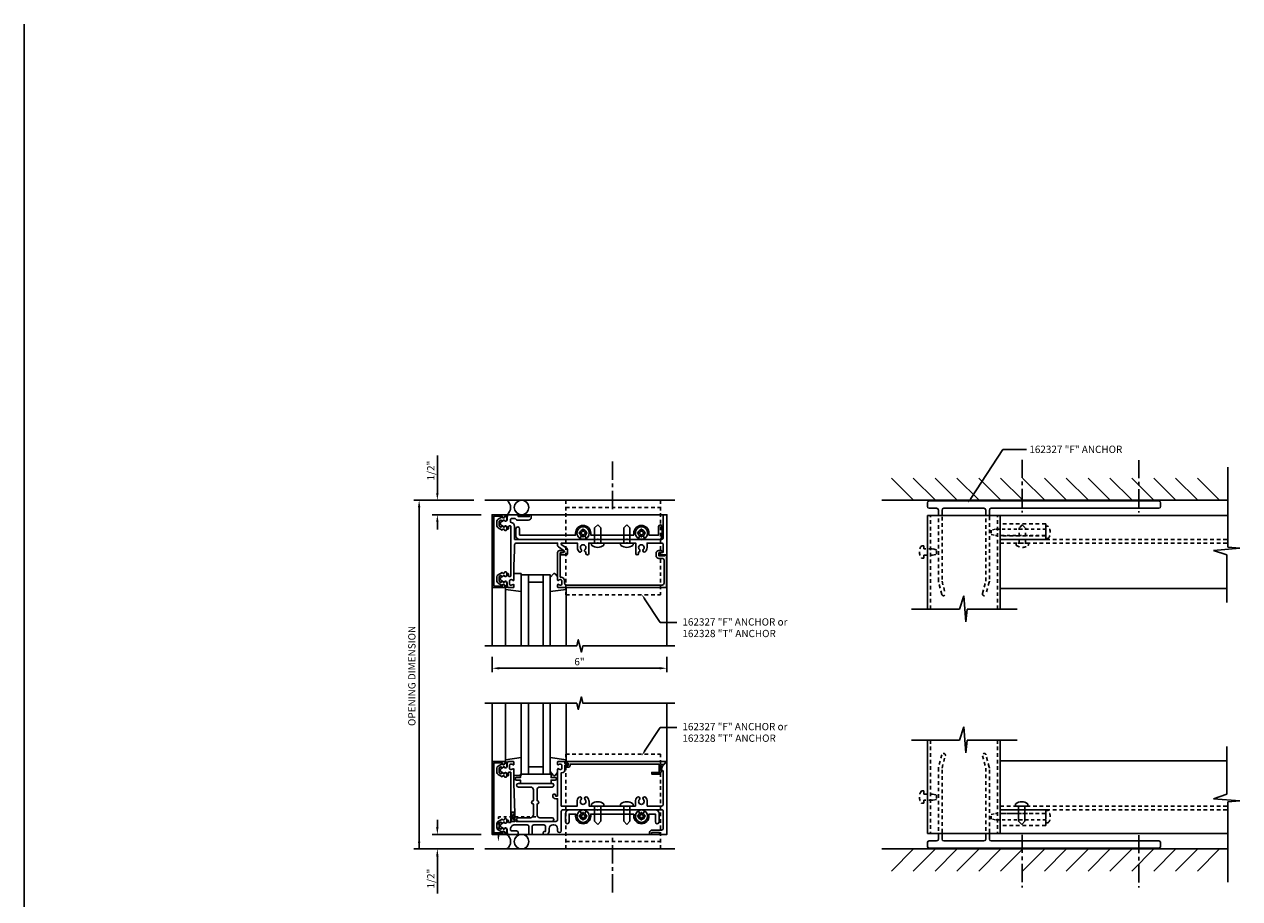
# Model space of a CAD drawing. Extents: x 0 to 76.1, y 0 to 49.
# Drawn here: x 0 to 41.7, y 19 to 49 of the extents above; entities that cross this region are included whole.
import ezdxf
from ezdxf.enums import TextEntityAlignment as Align

# ---------------------------------------------------------------- set-up
doc = ezdxf.new("R2010")
doc.units = 0
doc.header["$LTSCALE"] = 0.5
doc.header["$MEASUREMENT"] = 0
for name, pattern in [('CENTER', [2, 1.25, -0.25, 0.25, -0.25]), ('HIDDEN', [0.375, 0.25, -0.125]), ('HIDDEN2', [0.1875, 0.125, -0.0625])]:
    doc.linetypes.add(name, pattern=pattern)
doc.layers.get('0').update_dxf_attribs({"linetype": 'CONTINUOUS'})
for name, color, linetype in [('PART_NUMBERS', 6, 'CONTINUOUS'), ('R-ANNO-DIMS', 3, 'CONTINUOUS'), ('R-SWTS-DET1', 1, 'CONTINUOUS'), ('R-SWTS-DET2', 4, 'CONTINUOUS'), ('R-SWTS-DET3', 5, 'CONTINUOUS')]:
    doc.layers.add(name, color=color, linetype=linetype)
doc.styles.get("Standard").update_dxf_attribs({"font": 'arial.ttf'})

msp = doc.modelspace()

# ---------------------------------------------------------------- linework, layer by layer
for p, q in [((0, 0), (0, 48.978)), ((30.982, 32.435), (30.982, 32.565)), ((31.042, 32.625), (38.922, 32.625)), ((38.982, 32.565), (38.982, 32.435)), ((31.297, 32.375), (31.042, 32.375)), ((31.357, 32.123), (31.357, 32.315)), ((31.482, 32.315), (31.482, 32.131)), ((32.922, 32.375), (31.542, 32.375)), ((32.982, 32.131), (32.982, 32.315)), ((33.107, 32.315), (33.107, 32.123)), ((38.922, 32.375), (33.167, 32.375)), ((30.982, 20.905), (30.982, 20.775)), ((31.297, 20.965), (31.042, 20.965)), ((31.357, 21.217), (31.357, 21.025)), ((31.482, 21.025), (31.482, 21.209)), ((32.922, 20.965), (31.542, 20.965)), ((32.982, 21.209), (32.982, 21.025)), ((33.107, 21.025), (33.107, 21.217)), ((38.922, 20.965), (33.167, 20.965)), ((38.982, 20.775), (38.982, 20.905)), ((31.042, 20.715), (38.922, 20.715))]:
    msp.add_line(p, q)
at = {"color": 1}
for p, q in [((41.285, 31.039), (41.285, 33.79)), ((30.982, 28.916), (30.982, 32.125)), ((33.482, 32.125), (30.982, 32.125)), ((33.482, 32.125), (41.285, 32.125)), ((33.482, 28.916), (33.482, 32.125)), ((40.801, 30.928), (41.694, 31.002)), ((41.254, 30.779), (40.801, 30.928)), ((41.694, 31.002), (41.285, 31.039)), ((41.254, 29.138), (41.254, 30.779)), ((33.482, 29.625), (41.254, 29.625)), ((32.08, 28.916), (32.229, 29.369)), ((32.229, 29.369), (32.304, 28.476)), ((30.44, 28.916), (32.08, 28.916)), ((32.304, 28.476), (32.344, 28.916)), ((32.344, 28.916), (34.065, 28.916)), ((32.08, 24.424), (32.229, 24.877)), ((32.229, 24.877), (32.304, 23.984)), ((30.44, 24.424), (32.08, 24.424)), ((30.982, 24.424), (30.982, 21.215)), ((32.304, 23.984), (32.344, 24.424)), ((32.344, 24.424), (34.065, 24.424)), ((33.482, 24.424), (33.482, 21.215)), ((41.254, 24.202), (41.254, 22.562)), ((33.482, 23.715), (41.254, 23.715)), ((41.254, 22.562), (40.801, 22.413)), ((40.801, 22.413), (41.694, 22.338)), ((41.694, 22.338), (41.285, 22.301)), ((41.285, 22.301), (41.285, 19.55)), ((33.482, 21.215), (30.982, 21.215)), ((33.482, 21.215), (41.285, 21.215))]:
    msp.add_line(p, q, dxfattribs=at)
at = {"color": 5}
for p, q in [((29.415, 32.652), (41.276, 32.652)), ((29.415, 20.688), (41.276, 20.688))]:
    msp.add_line(p, q, dxfattribs=at)
at = {"color": 1, "linetype": 'HIDDEN'}
for p, q in [((31.082, 28.916), (31.082, 32.125)), ((33.382, 28.916), (33.382, 32.125)), ((31.082, 24.424), (31.082, 21.215)), ((33.382, 24.424), (33.382, 21.215))]:
    msp.add_line(p, q, dxfattribs=at)
at = {"linetype": 'HIDDEN'}
for p, q in [((31.357, 29.875), (31.357, 32.092)), ((31.482, 32.084), (31.482, 29.875)), ((32.982, 29.875), (32.982, 32.092)), ((33.107, 32.092), (33.107, 29.875)), ((31.474, 29.421), (31.362, 29.843)), ((31.482, 29.875), (31.595, 29.454)), ((32.869, 29.454), (32.982, 29.875)), ((33.103, 29.843), (32.99, 29.421)), ((31.474, 23.919), (31.362, 23.498)), ((31.482, 23.465), (31.595, 23.887)), ((32.869, 23.887), (32.982, 23.465)), ((33.103, 23.498), (32.99, 23.919)), ((31.357, 23.465), (31.357, 21.249)), ((31.482, 21.256), (31.482, 23.465)), ((32.982, 23.465), (32.982, 21.249)), ((33.107, 21.249), (33.107, 23.465))]:
    msp.add_line(p, q, dxfattribs=at)
at = {"color": 4, "linetype": 'HIDDEN'}
for p, q in [((30.857, 31.088), (30.782, 31.088)), ((30.857, 30.983), (30.857, 31.088)), ((31.152, 30.983), (30.857, 30.983)), ((31.295, 30.951), (31.152, 30.983)), ((31.295, 30.799), (31.295, 30.951)), ((30.782, 30.663), (30.857, 30.663)), ((30.857, 30.767), (31.152, 30.767)), ((30.857, 30.663), (30.857, 30.767)), ((31.152, 30.767), (31.295, 30.799)), ((30.782, 22.678), (30.857, 22.678)), ((30.857, 22.678), (30.857, 22.573)), ((30.857, 22.573), (31.152, 22.573)), ((31.152, 22.573), (31.295, 22.541)), ((31.295, 22.541), (31.295, 22.389)), ((30.857, 22.253), (30.782, 22.253)), ((30.857, 22.357), (30.857, 22.253)), ((31.152, 22.357), (30.857, 22.357)), ((31.295, 22.389), (31.152, 22.357))]:
    msp.add_line(p, q, dxfattribs=at)
at = {"linetype": 'HIDDEN2'}
for p in [(16.263, 21.126), (17.545, 21.79)]:
    msp.add_line(p, (16.263, 21.79), dxfattribs=at)
for points in [[(16.35, 31.971, -0.57735), (16.365, 31.962), (16.365, 31.937, 0.57735), (16.38, 31.928), (16.42, 31.951, 0.267949), (16.425, 31.96), (16.425, 31.962, -0.414214), (16.435, 31.972), (16.469, 31.972, 1), (16.549, 31.972), (16.549, 32.062, 0.414214), (16.519, 32.092), (16.489, 32.092, -0.84909), (16.391, 32.076), (16.255, 31.997, 0.267949), (16.215, 31.928), (16.215, 31.776, 0.267949), (16.255, 31.707), (16.391, 31.628, -0.84909), (16.489, 31.612), (16.519, 31.612, 0.414214), (16.549, 31.642), (16.549, 31.732, 1), (16.469, 31.732), (16.435, 31.732, -0.414214), (16.425, 31.742), (16.425, 31.744, 0.267949), (16.42, 31.753), (16.38, 31.776, 0.57735), (16.365, 31.767), (16.365, 31.742, -0.414214), (16.355, 31.732), (16.351, 31.732), (16.29, 31.767, -0.267949), (16.285, 31.776), (16.285, 31.928, -0.267949), (16.29, 31.936)], [(16.35, 29.833, 0.57735), (16.365, 29.842), (16.365, 29.867, -0.57735), (16.38, 29.876), (16.42, 29.853, -0.267949), (16.425, 29.844), (16.425, 29.842, 0.414214), (16.435, 29.832), (16.469, 29.832, -1), (16.549, 29.832), (16.549, 29.742, -0.414214), (16.519, 29.712), (16.489, 29.712, 0.84909), (16.391, 29.728), (16.255, 29.807, -0.267949), (16.215, 29.876), (16.215, 30.028, -0.267949), (16.255, 30.097), (16.391, 30.176, 0.84909), (16.489, 30.192), (16.519, 30.192, -0.414214), (16.549, 30.162), (16.549, 30.072, -1), (16.469, 30.072), (16.435, 30.072, 0.414214), (16.425, 30.062), (16.425, 30.06, -0.267949), (16.42, 30.051), (16.38, 30.028, -0.57735), (16.365, 30.037), (16.365, 30.062, 0.414214), (16.355, 30.072), (16.351, 30.072), (16.29, 30.036, 0.267949), (16.285, 30.028), (16.285, 29.876, 0.267949), (16.29, 29.867)], [(16.35, 23.507, -0.57735), (16.365, 23.499), (16.365, 23.473, 0.57735), (16.38, 23.465), (16.42, 23.488, 0.267949), (16.425, 23.496), (16.425, 23.498, -0.414214), (16.435, 23.508), (16.469, 23.508, 1), (16.549, 23.508), (16.549, 23.598, 0.414214), (16.519, 23.628), (16.489, 23.628, -0.84909), (16.391, 23.612), (16.255, 23.533, 0.267949), (16.215, 23.464), (16.215, 23.312, 0.267949), (16.255, 23.243), (16.391, 23.164, -0.84909), (16.489, 23.148), (16.519, 23.148, 0.414214), (16.549, 23.178), (16.549, 23.268, 1), (16.469, 23.268), (16.435, 23.268, -0.414214), (16.425, 23.278), (16.425, 23.28, 0.267949), (16.42, 23.289), (16.38, 23.312, 0.57735), (16.365, 23.303), (16.365, 23.278, -0.414214), (16.355, 23.268), (16.351, 23.268), (16.29, 23.304, -0.267949), (16.285, 23.312), (16.285, 23.464, -0.267949), (16.29, 23.473)], [(16.35, 21.369, 0.57735), (16.365, 21.378), (16.365, 21.403, -0.57735), (16.38, 21.412), (16.42, 21.389, -0.267949), (16.425, 21.38), (16.425, 21.378, 0.414214), (16.435, 21.368), (16.469, 21.368, -1), (16.549, 21.368), (16.549, 21.278, -0.414214), (16.519, 21.248), (16.489, 21.248, 0.84909), (16.391, 21.264), (16.255, 21.343, -0.267949), (16.215, 21.412), (16.215, 21.564, -0.267949), (16.255, 21.633), (16.391, 21.712, 0.84909), (16.489, 21.728), (16.519, 21.728, -0.414214), (16.549, 21.698), (16.549, 21.608, -1), (16.469, 21.608), (16.435, 21.608, 0.414214), (16.425, 21.598), (16.425, 21.596, -0.267949), (16.42, 21.588), (16.38, 21.565, -0.57735), (16.365, 21.573), (16.365, 21.598, 0.414214), (16.355, 21.608), (16.351, 21.608), (16.29, 21.573, 0.267949), (16.285, 21.564), (16.285, 21.412, 0.267949), (16.29, 21.404)]]:
    msp.add_lwpolyline(points, format="xyb", close=True)
for points in [[(16.825, 21.633), (16.695, 21.633), (16.825, 21.946), (16.695, 21.946), (16.825, 21.633)], [(16.107, 21.188), (16.107, 21.238), (16.419, 21.188), (16.419, 21.238), (16.107, 21.188)]]:
    msp.add_lwpolyline(points)
for centre, start, end in [((31.042, 32.565), 90, 180), ((38.922, 32.565), 0, 90), ((31.042, 32.435), 180, 270), ((31.297, 32.315), 0, 90), ((31.542, 32.315), 90, 180), ((32.922, 32.315), 360, 90), ((33.167, 32.315), 90, 180), ((38.922, 32.435), 270, 360), ((31.042, 20.905), 90, 180), ((31.297, 21.025), 270, 0), ((31.542, 21.025), 180, 270), ((32.922, 21.025), 270, 0), ((33.167, 21.025), 180, 270), ((38.922, 20.905), 0, 90), ((31.042, 20.775), 180, 270), ((38.922, 20.775), 270, 0)]:
    msp.add_arc(centre, 0.06, start, end)
at = {"color": 4, "linetype": 'HIDDEN'}
for centre in [(31.043, 30.875), (31.043, 22.465)]:
    msp.add_arc(centre, 0.337, 140.8803, 219.1197, dxfattribs=at)
at = {"linetype": 'HIDDEN'}
for centre, radius, start, end in [((31.482, 29.875), 0.125, 180, 195), ((32.982, 29.875), 0.125, 345, 0), ((31.535, 29.438), 0.0625, 195, 15), ((32.93, 29.438), 0.0625, 165, 345), ((31.535, 23.903), 0.0625, 345, 165), ((32.93, 23.903), 0.0625, 15, 195), ((31.482, 23.465), 0.125, 165, 180), ((32.982, 23.465), 0.125, 360, 15)]:
    msp.add_arc(centre, radius, start, end, dxfattribs=at)
msp.add_solid([(16.294, 21.126), (16.232, 21.126), (16.263, 20.938)])
at = {"layer": 'PART_NUMBERS'}
for p, q in [((32.473, 32.711), (33.574, 34.386)), ((33.574, 34.386), (34.382, 34.386)), ((21.28, 29.268), (21.816, 28.452)), ((21.816, 28.452), (22.386, 28.452)), ((21.28, 24.039), (21.816, 24.855)), ((21.816, 24.855), (22.386, 24.855))]:
    msp.add_line(p, q, dxfattribs=at)
for points in [[(32.447, 32.728), (32.499, 32.694), (32.37, 32.554)], [(21.254, 29.251), (21.306, 29.285), (21.177, 29.424)], [(21.254, 24.056), (21.306, 24.022), (21.177, 23.883)]]:
    msp.add_solid(points, dxfattribs=at)
at = {"layer": 'R-ANNO-DIMS'}
for p, q in [((14.17, 32.902), (14.17, 34.185)), ((15.42, 32.652), (13.365, 32.652)), ((13.545, 32.402), (13.545, 20.688)), ((15.67, 32.152), (13.99, 32.152)), ((14.17, 31.902), (14.17, 31.652)), ((16.045, 27.277), (16.045, 26.757)), ((22.045, 27.277), (22.045, 26.757)), ((16.295, 26.887), (21.795, 26.887)), ((14.17, 21.438), (14.17, 21.688)), ((15.67, 21.188), (13.99, 21.188)), ((15.42, 20.688), (13.365, 20.688)), ((14.17, 20.438), (14.17, 19.155))]:
    msp.add_line(p, q, dxfattribs=at)
for points in [[(13.503, 32.402), (13.586, 32.402), (13.545, 32.652)], [(14.128, 32.902), (14.211, 32.902), (14.17, 32.652)], [(14.128, 31.902), (14.211, 31.902), (14.17, 32.152)], [(14.128, 31.902), (14.211, 31.902), (14.17, 32.152)], [(16.295, 26.928), (16.295, 26.845), (16.045, 26.887)], [(21.795, 26.928), (21.795, 26.845), (22.045, 26.887)], [(14.128, 21.438), (14.211, 21.438), (14.17, 21.188)], [(14.128, 21.438), (14.211, 21.438), (14.17, 21.188)], [(13.503, 20.938), (13.586, 20.938), (13.545, 20.688)], [(14.128, 20.438), (14.211, 20.438), (14.17, 20.688)]]:
    msp.add_solid(points, dxfattribs=at)
at = {"layer": 'R-SWTS-DET1', "linetype": 'HIDDEN'}
for p, q in [((33.482, 31.308), (41.285, 31.308)), ((33.482, 31.183), (41.285, 31.183)), ((33.482, 22.157), (41.285, 22.157)), ((33.482, 22.032), (41.285, 22.032))]:
    msp.add_line(p, q, dxfattribs=at)
at = {"layer": 'R-SWTS-DET1'}
for points in [[(22.045, 27.652), (22.045, 32.152), (16.045, 32.152), (16.045, 27.652)], [(15.795, 27.652), (18.951, 27.652), (19.004, 27.864), (19.112, 27.44), (19.165, 27.652), (22.321, 27.652)], [(15.795, 25.688), (18.951, 25.688), (19.004, 25.476), (19.112, 25.901), (19.165, 25.688), (22.321, 25.688)], [(22.045, 25.688), (22.045, 21.188), (16.045, 21.188), (16.045, 25.688)]]:
    msp.add_lwpolyline(points, dxfattribs=at)
for points in [[(16.105, 29.702), (16.105, 32.102), (16.399, 32.102), (16.399, 32.082, 1), (16.479, 32.082), (16.479, 32.102), (16.514, 32.102, 1), (16.514, 32.152), (16.045, 32.152), (16.045, 29.652), (16.514, 29.652, 1), (16.514, 29.702), (16.479, 29.702), (16.479, 29.722, 1), (16.399, 29.722), (16.399, 29.702)], [(21.92, 32.122), (21.92, 31.368, -0.414214), (21.86, 31.308), (21.185, 31.308), (21.17, 31.293), (21.155, 31.308), (19.185, 31.308), (19.17, 31.293), (19.155, 31.308), (16.82, 31.308), (16.82, 31.748, 0.396137), (16.684, 31.893), (16.684, 31.997, -0.414214), (16.714, 32.027), (16.838, 32.027, 0.261728), (16.945, 31.967), (17.29, 31.967, 0.414214), (17.39, 32.067), (17.39, 32.152), (17.32, 32.152), (17.32, 32.092), (16.945, 32.092), (16.945, 32.152), (16.589, 32.152), (16.559, 32.062), (16.559, 31.982, -0.84909), (16.461, 31.966), (16.358, 31.906, 0.57735), (16.358, 31.798), (16.461, 31.738, -0.84909), (16.559, 31.722), (16.559, 31.662), (16.589, 31.662, 0.414214), (16.609, 31.682), (16.609, 31.748, -0.414214), (16.629, 31.768), (16.675, 31.768, -0.414214), (16.695, 31.748), (16.695, 30.056, -0.414214), (16.675, 30.036), (16.629, 30.036, -0.414214), (16.609, 30.056), (16.609, 30.122, 0.414214), (16.589, 30.142), (16.559, 30.142), (16.559, 30.082, -0.84909), (16.461, 30.066), (16.358, 30.006, 0.57735), (16.358, 29.898), (16.461, 29.838, -0.84909), (16.559, 29.822), (16.559, 29.742), (16.589, 29.652), (16.775, 29.652, 0.414214), (16.795, 29.672), (16.795, 29.754, 0.669376), (16.769, 29.765, -0.199773), (16.705, 29.738), (16.695, 29.738, -0.414214), (16.645, 29.788), (16.645, 29.876, -0.414214), (16.695, 29.926), (16.705, 29.926, -0.199773), (16.769, 29.899, 0.669376), (16.795, 29.91), (16.795, 30.402), (16.82, 30.933), (16.82, 31.123, -0.414214), (16.88, 31.183), (18.295, 31.183), (18.295, 31.101, 0.244698), (18.32, 31.051), (18.522, 30.91, -0.661886), (18.51, 30.856), (18.409, 30.836, 0.908336), (18.415, 30.777), (18.575, 30.777, 0.414214), (18.635, 30.837), (18.635, 30.953, 0.244698), (18.609, 31.002), (18.42, 31.134), (18.42, 31.183), (18.975, 31.183), (18.975, 31.027, 0.205258), (19.035, 30.886, 1), (19.104, 30.958, -2.5), (19.235, 30.958, 0.641114), (19.265, 30.872), (19.265, 30.827, 1), (19.365, 30.827), (19.365, 31.183), (19.655, 31.183), (19.67, 31.198), (19.685, 31.183), (20.655, 31.183), (20.67, 31.198), (20.685, 31.183), (20.975, 31.183), (20.975, 30.827, 1), (21.075, 30.827), (21.075, 30.872, 0.641114), (21.104, 30.958, -2.5), (21.235, 30.958, 1), (21.304, 30.886, 0.205258), (21.365, 31.027), (21.365, 31.183), (21.86, 31.183, -0.414214), (21.92, 31.123), (21.92, 30.887, -0.359037), (21.895, 30.857), (21.788, 30.836, 0.908336), (21.794, 30.777), (22.045, 30.777), (22.045, 32.152), (21.95, 32.152, 0.414214)], [(18.595, 29.742, -0.414214), (18.535, 29.802), (18.535, 29.876, 0.414214), (18.395, 30.016), (18.385, 30.016), (18.385, 30.831, -0.414214), (18.415, 30.861), (18.469, 30.861, 1), (18.469, 30.923), (18.355, 30.923, 0.414214), (18.295, 30.863), (18.295, 29.91, 0.669376), (18.32, 29.899, -0.199773), (18.384, 29.926), (18.395, 29.926, -0.414214), (18.445, 29.876), (18.445, 29.788, -0.414214), (18.395, 29.738), (18.384, 29.738, -0.199773), (18.32, 29.765, 0.669376), (18.295, 29.754), (18.295, 29.672, 0.414214), (18.315, 29.652), (22.035, 29.652), (22.035, 30.761), (21.973, 30.761), (21.973, 30.746), (21.763, 30.746), (21.763, 30.83, -0.414214), (21.794, 30.861), (21.848, 30.861, 1), (21.848, 30.923), (21.763, 30.923, 0.414214), (21.673, 30.833), (21.673, 30.746, 0.414214), (21.763, 30.656), (21.885, 30.656, -0.414214), (21.945, 30.596), (21.945, 29.802, -0.414214), (21.885, 29.742)], [(16.105, 21.238), (16.105, 23.638), (16.399, 23.638), (16.399, 23.618, 1), (16.479, 23.618), (16.479, 23.638), (16.514, 23.638, 1), (16.514, 23.688), (16.045, 23.688), (16.045, 21.188), (16.514, 21.188, 1), (16.514, 21.238), (16.479, 21.238), (16.479, 21.258, 1), (16.399, 21.258), (16.399, 21.238)], [(16.461, 21.374), (16.358, 21.434, -0.57735), (16.358, 21.543), (16.461, 21.602, 0.84909), (16.559, 21.618), (16.559, 21.672), (16.589, 21.672, -0.414214), (16.609, 21.652), (16.609, 21.612, 0.414214), (16.629, 21.592), (16.675, 21.592, 0.414214), (16.695, 21.612), (16.695, 23.304, 0.414214), (16.675, 23.324), (16.629, 23.324, 0.414214), (16.609, 23.304), (16.609, 23.218, -0.414214), (16.589, 23.198), (16.559, 23.198), (16.559, 23.258, 0.84909), (16.461, 23.274), (16.358, 23.334, -0.57735), (16.358, 23.443), (16.461, 23.502, 0.84909), (16.559, 23.518), (16.559, 23.598), (16.589, 23.688), (16.775, 23.688, -0.414214), (16.795, 23.668), (16.795, 23.586, -0.669376), (16.769, 23.576, 0.199773), (16.705, 23.602), (16.695, 23.602, 0.414214), (16.645, 23.552), (16.645, 23.464, 0.414214), (16.695, 23.414), (16.705, 23.414, 0.199773), (16.769, 23.441, -0.669376), (16.795, 23.43), (16.795, 22.938), (16.825, 21.913), (16.825, 21.693, 0.414214), (16.885, 21.633), (18.235, 21.633, 0.414214), (18.295, 21.693), (18.295, 22.413), (18.229, 22.413, -0.414214), (18.129, 22.513), (18.129, 22.543, -0.414214), (18.149, 22.563), (18.209, 22.563, -0.414214), (18.219, 22.553), (18.219, 22.513, 0.414214), (18.229, 22.503), (18.285, 22.503, 0.414214), (18.295, 22.513), (18.295, 23.43, -0.669376), (18.32, 23.441, 0.199773), (18.384, 23.414), (18.395, 23.414, 0.414214), (18.445, 23.464), (18.445, 23.552, 0.414214), (18.395, 23.602), (18.384, 23.602, 0.199773), (18.32, 23.576, -0.669376), (18.295, 23.586), (18.295, 23.668, -0.414214), (18.315, 23.688), (18.525, 23.688, -0.414214), (18.545, 23.668), (18.545, 23.618), (18.626, 23.618, -1), (18.626, 23.558), (18.545, 23.558), (18.545, 23.404, -0.414214), (18.445, 23.304), (18.42, 23.304), (18.42, 22.157), (18.967, 22.157), (18.967, 22.313, -0.202245), (19.028, 22.459, -1), (19.103, 22.381, 2.458659), (19.236, 22.381, -1), (19.311, 22.459, -0.202245), (19.373, 22.313), (19.373, 22.157), (19.655, 22.157), (19.67, 22.142), (19.685, 22.157), (20.655, 22.157), (20.67, 22.142), (20.685, 22.157), (20.967, 22.157), (20.967, 22.313, -0.202245), (21.028, 22.459, -1), (21.103, 22.381, 2.458659), (21.236, 22.381, -1), (21.311, 22.459, -0.202245), (21.373, 22.313), (21.373, 22.157), (21.86, 22.157, 0.414214), (21.92, 22.217), (21.92, 23.356, 0.414214), (21.9, 23.376), (21.838, 23.376), (21.894, 23.531), (22.028, 23.664, -0.668179), (22.045, 23.657), (22.045, 21.188), (21.795, 21.188), (21.795, 21.248), (21.52, 21.248), (21.52, 21.188), (21.45, 21.188), (21.45, 21.248, -0.414214), (21.54, 21.338), (21.86, 21.338, 0.414214), (21.92, 21.398), (21.92, 21.972, 0.414214), (21.86, 22.032), (18.48, 22.032, 0.414214), (18.42, 21.972), (18.42, 21.311, -1), (18.295, 21.311), (18.295, 21.388, 0.414214), (18.17, 21.513), (18.13, 21.513, 0.414214), (18.005, 21.388), (18.005, 21.288, -0.414214), (17.905, 21.188), (17.835, 21.188, -0.414214), (17.805, 21.218), (17.805, 21.258, -0.414214), (17.835, 21.288), (17.885, 21.288), (17.885, 21.453, 0.414214), (17.825, 21.513), (17.48, 21.513, 0.414214), (17.42, 21.453), (17.42, 21.188), (17.31, 21.188), (17.31, 21.453, 0.414214), (17.25, 21.513), (16.819, 21.513, 0.414214), (16.679, 21.373), (16.679, 21.338, 0.414214), (16.709, 21.308), (16.885, 21.308, -0.414214), (16.945, 21.248), (16.945, 21.188), (16.589, 21.188), (16.559, 21.278), (16.559, 21.358, 0.84909)], [(21.938, 23.588), (21.838, 23.588), (21.838, 23.376), (21.87, 23.376), (21.804, 23.262, -0.267949), (21.791, 23.254), (21.526, 23.254), (21.526, 23.316), (21.776, 23.316), (21.776, 23.598), (18.721, 23.598), (18.721, 23.548, -0.414214), (18.661, 23.488), (18.581, 23.488, -1), (18.581, 23.548), (18.656, 23.548), (18.656, 23.628), (18.571, 23.628, -0.414214), (18.551, 23.648), (18.551, 23.688), (22.014, 23.688, -0.668179), (22.021, 23.671)]]:
    msp.add_lwpolyline(points, format="xyb", close=True, dxfattribs=at)
at = {"layer": 'R-SWTS-DET2', "linetype": 'HIDDEN'}
for p, q in [((18.575, 32.652), (18.575, 29.402)), ((18.575, 32.652), (21.825, 32.652)), ((21.825, 32.652), (21.825, 29.402)), ((18.575, 32.402), (21.825, 32.402)), ((35.044, 31.847), (33.482, 31.847)), ((34.235, 31.808), (34.127, 31.7)), ((34.127, 31.183), (34.127, 31.7)), ((34.235, 31.808), (34.343, 31.7)), ((34.343, 31.183), (34.343, 31.7)), ((35.044, 31.847), (35.044, 31.308)), ((35.044, 31.433), (33.482, 31.433)), ((35.044, 31.308), (33.482, 31.308)), ((34.022, 31.12), (34.022, 31.183)), ((34.447, 31.183), (34.022, 31.183)), ((34.447, 31.12), (34.447, 31.183)), ((18.575, 29.402), (21.825, 29.402)), ((18.575, 23.938), (21.825, 23.938)), ((18.575, 20.688), (18.575, 23.938)), ((21.825, 20.688), (21.825, 23.938)), ((35.044, 22.032), (33.482, 22.032)), ((35.044, 21.907), (33.482, 21.907)), ((35.044, 21.493), (35.044, 22.032)), ((35.044, 21.493), (33.482, 21.493)), ((18.575, 20.938), (21.825, 20.938)), ((18.575, 20.688), (21.825, 20.688))]:
    msp.add_line(p, q, dxfattribs=at)
at = {"layer": 'R-SWTS-DET2'}
for p, q in [((19.67, 31.808), (19.562, 31.7)), ((19.562, 31.183), (19.562, 31.7)), ((19.67, 31.808), (19.778, 31.7)), ((19.778, 31.183), (19.778, 31.7)), ((20.67, 31.808), (20.562, 31.7)), ((20.562, 31.183), (20.562, 31.7)), ((20.67, 31.808), (20.778, 31.7)), ((20.778, 31.183), (20.778, 31.7)), ((19.04, 31.544), (19.04, 31.51)), ((19.04, 31.544), (19.088, 31.544)), ((19.04, 31.51), (19.088, 31.51)), ((19.153, 31.656), (19.187, 31.656)), ((19.153, 31.656), (19.153, 31.609)), ((19.153, 31.445), (19.153, 31.397)), ((19.153, 31.397), (19.187, 31.397)), ((19.187, 31.656), (19.187, 31.609)), ((19.187, 31.445), (19.187, 31.397)), ((19.252, 31.544), (19.299, 31.544)), ((19.252, 31.51), (19.299, 31.51)), ((19.299, 31.544), (19.299, 31.51)), ((21.04, 31.544), (21.04, 31.51)), ((21.04, 31.544), (21.088, 31.544)), ((21.04, 31.51), (21.088, 31.51)), ((21.153, 31.656), (21.187, 31.656)), ((21.153, 31.656), (21.153, 31.609)), ((21.153, 31.445), (21.153, 31.397)), ((21.153, 31.397), (21.187, 31.397)), ((21.187, 31.656), (21.187, 31.609)), ((21.187, 31.445), (21.187, 31.397)), ((21.252, 31.544), (21.299, 31.544)), ((21.252, 31.51), (21.299, 31.51)), ((21.299, 31.544), (21.299, 31.51)), ((19.457, 31.12), (19.457, 31.183)), ((19.457, 31.183), (19.882, 31.183)), ((19.882, 31.12), (19.882, 31.183)), ((20.882, 31.183), (20.457, 31.183)), ((20.457, 31.12), (20.457, 31.183)), ((20.882, 31.12), (20.882, 31.183)), ((16.795, 30.132), (17.045, 30.132)), ((17.045, 30.132), (17.045, 29.515)), ((18.156, 30.128), (18.045, 29.996)), ((18.295, 30.029), (18.209, 30.128)), ((16.505, 29.592), (16.505, 27.652)), ((18.585, 29.592), (18.585, 27.652)), ((16.505, 23.749), (16.505, 25.688)), ((18.585, 23.749), (18.585, 25.688)), ((17.045, 23.825), (17.045, 23.209)), ((16.795, 23.209), (17.045, 23.209)), ((18.156, 23.212), (18.045, 23.345)), ((18.295, 23.312), (18.209, 23.212)), ((19.457, 22.221), (19.457, 22.157)), ((19.457, 22.157), (19.882, 22.157)), ((19.562, 22.157), (19.562, 21.64)), ((19.778, 22.157), (19.778, 21.64)), ((19.882, 22.221), (19.882, 22.157)), ((20.457, 22.221), (20.457, 22.157)), ((20.882, 22.157), (20.457, 22.157)), ((20.562, 22.157), (20.562, 21.64)), ((20.778, 22.157), (20.778, 21.64)), ((20.882, 22.221), (20.882, 22.157)), ((34.005, 22.221), (34.005, 22.157)), ((34.43, 22.157), (34.005, 22.157)), ((34.109, 22.157), (34.109, 21.64)), ((34.325, 22.157), (34.325, 21.64)), ((34.43, 22.221), (34.43, 22.157)), ((19.04, 21.796), (19.04, 21.83)), ((19.04, 21.83), (19.088, 21.83)), ((19.04, 21.796), (19.088, 21.796)), ((19.153, 21.943), (19.187, 21.943)), ((19.153, 21.895), (19.153, 21.943)), ((19.153, 21.684), (19.153, 21.732)), ((19.153, 21.684), (19.187, 21.684)), ((19.187, 21.895), (19.187, 21.943)), ((19.187, 21.684), (19.187, 21.732)), ((19.252, 21.83), (19.299, 21.83)), ((19.252, 21.796), (19.299, 21.796)), ((19.299, 21.796), (19.299, 21.83)), ((21.04, 21.796), (21.04, 21.83)), ((21.04, 21.83), (21.088, 21.83)), ((21.04, 21.796), (21.088, 21.796)), ((21.153, 21.943), (21.187, 21.943)), ((21.153, 21.895), (21.153, 21.943)), ((21.153, 21.684), (21.153, 21.732)), ((21.153, 21.684), (21.187, 21.684)), ((21.187, 21.895), (21.187, 21.943)), ((21.187, 21.684), (21.187, 21.732)), ((21.252, 21.83), (21.299, 21.83)), ((21.252, 21.796), (21.299, 21.796)), ((21.299, 21.796), (21.299, 21.83)), ((19.67, 21.532), (19.562, 21.64)), ((19.67, 21.532), (19.778, 21.64)), ((20.67, 21.532), (20.562, 21.64)), ((20.67, 21.532), (20.778, 21.64)), ((34.217, 21.532), (34.109, 21.64)), ((34.217, 21.532), (34.325, 21.64))]:
    msp.add_line(p, q, dxfattribs=at)
for points in [[(20.655, 31.308), (20.67, 31.323), (20.685, 31.308), (21.043, 31.308), (21.115, 31.432, -3.732051), (21.225, 31.432), (21.296, 31.308), (21.76, 31.308, 0.414214), (21.885, 31.433), (21.885, 31.745, 1), (21.76, 31.745), (21.76, 31.458), (21.43, 31.458), (21.43, 31.527, 1), (20.91, 31.527), (20.91, 31.458), (19.43, 31.458), (19.43, 31.527, 1), (18.91, 31.527), (18.91, 31.458), (16.99, 31.458), (16.99, 31.675, 1), (16.865, 31.675), (16.865, 31.433, 0.414214), (16.99, 31.308), (19.043, 31.308), (19.115, 31.432, -3.732051), (19.225, 31.432), (19.296, 31.308), (19.655, 31.308), (19.67, 31.323), (19.685, 31.308)], [(17.02, 22.938), (17.02, 23.049), (16.88, 23.049, -1), (16.88, 23.139), (17.02, 23.139), (17.02, 23.25), (18.07, 23.25), (18.07, 23.139), (18.21, 23.139, -1), (18.21, 23.049), (18.07, 23.049), (18.07, 22.938)], [(18.104, 21.633, 1), (18.104, 21.758), (17.689, 21.758, -0.414214), (17.589, 21.858), (17.589, 22.226, 1), (17.589, 22.346), (17.589, 22.713, -0.414214), (17.689, 22.813), (18.104, 22.813, 1), (18.104, 22.938), (16.949, 22.938, 1), (16.949, 22.813), (17.364, 22.813, -0.414214), (17.464, 22.713), (17.464, 22.346, 1), (17.464, 22.226), (17.464, 21.858, -0.414214), (17.364, 21.758), (16.949, 21.758, 1), (16.949, 21.633)], [(19.225, 21.909), (19.296, 22.032), (19.655, 22.032), (19.67, 22.017), (19.685, 22.032), (20.655, 22.032), (20.67, 22.017), (20.685, 22.032), (21.043, 22.032), (21.115, 21.909, 3.732051), (21.225, 21.909), (21.296, 22.032), (21.65, 22.032, -0.414214), (21.775, 21.907), (21.775, 21.616, -1), (21.65, 21.616), (21.65, 21.882), (21.43, 21.882), (21.43, 21.813, -1), (20.91, 21.813), (20.91, 21.882), (19.43, 21.882), (19.43, 21.813, -1), (18.91, 21.813), (18.91, 21.882), (18.69, 21.882), (18.69, 21.616, -1), (18.565, 21.616), (18.565, 21.907, -0.414214), (18.69, 22.032), (19.043, 22.032), (19.115, 21.909, 3.732051)]]:
    msp.add_lwpolyline(points, format="xyb", close=True, dxfattribs=at)
at = {"layer": 'R-SWTS-DET2', "linetype": 'HIDDEN'}
for points in [[(35.044, 31.761), (35.044, 31.336), (35.12, 31.336, 0.355295), (35.12, 31.761)], [(35.044, 21.579), (35.044, 22.004), (35.12, 22.004, -0.355295), (35.12, 21.579)]]:
    msp.add_lwpolyline(points, format="xyb", close=True, dxfattribs=at)
at = {"layer": 'R-SWTS-DET2', "linetype": 'HIDDEN2'}
for points in [[(35.044, 31.657), (33.312, 31.657), (33.169, 31.625), (33.169, 31.473), (33.312, 31.441), (35.044, 31.441)], [(35.044, 21.683), (33.312, 21.683), (33.169, 21.715), (33.169, 21.867), (33.312, 21.899), (35.044, 21.899)]]:
    msp.add_lwpolyline(points, dxfattribs=at)
at = {"layer": 'R-SWTS-DET2'}
for points in [[(17.045, 29.515), (16.505, 29.592), (16.505, 29.652)], [(18.045, 29.515), (18.585, 29.592), (18.585, 29.652)], [(17.045, 23.825), (16.505, 23.749), (16.505, 23.688)], [(18.045, 23.825), (18.585, 23.749), (18.585, 23.688)]]:
    msp.add_lwpolyline(points, dxfattribs=at)
for centre in [(19.17, 31.527), (21.17, 31.527), (19.17, 21.813), (21.17, 21.813)]:
    msp.add_circle(centre, 0.212, dxfattribs=at)
for centre, radius, start, end in [((19.088, 31.609), 0.0647, 270, 0), ((19.088, 31.445), 0.0647, 0, 89.9999), ((19.252, 31.609), 0.0647, 180, 270), ((19.252, 31.445), 0.0647, 90, 180), ((21.088, 31.609), 0.0647, 270, 0), ((21.088, 31.445), 0.0647, 0, 89.9999), ((21.252, 31.609), 0.0647, 180, 270), ((21.252, 31.445), 0.0647, 90, 180), ((19.482, 31.12), 0.025, 179.9998, 233.033), ((19.67, 31.369), 0.337, 233.0333, 306.9667), ((19.857, 31.12), 0.025, 306.967, 0), ((20.482, 31.12), 0.025, 180, 233.033), ((20.67, 31.369), 0.337, 233.0333, 306.9667), ((20.857, 31.12), 0.025, 306.967, 0.0002), ((18.183, 30.106), 0.035, 40.5689, 140), ((18.183, 23.235), 0.035, 220, 319.4311), ((19.482, 22.221), 0.025, 126.967, 180.0002), ((19.67, 21.972), 0.337, 53.0333, 126.9667), ((19.857, 22.221), 0.025, 0, 53.033), ((20.482, 22.221), 0.025, 126.967, 180), ((20.67, 21.972), 0.337, 53.0333, 126.9667), ((20.857, 22.221), 0.025, 359.9998, 53.033), ((34.03, 22.221), 0.025, 126.967, 180), ((34.217, 21.972), 0.337, 53.0333, 126.9667), ((34.405, 22.221), 0.025, 359.9998, 53.033), ((19.088, 21.895), 0.0647, 270.0001, 0), ((19.088, 21.732), 0.0647, 0, 90), ((19.252, 21.895), 0.0647, 180, 270), ((19.252, 21.732), 0.0647, 90, 180), ((21.088, 21.895), 0.0647, 270.0001, 0), ((21.088, 21.732), 0.0647, 0, 90), ((21.252, 21.895), 0.0647, 180, 270), ((21.252, 21.732), 0.0647, 90, 180)]:
    msp.add_arc(centre, radius, start, end, dxfattribs=at)
at = {"layer": 'R-SWTS-DET2', "linetype": 'HIDDEN'}
for centre, radius, start, end in [((34.047, 31.12), 0.025, 180, 233.033), ((34.235, 31.369), 0.337, 233.0333, 306.9667), ((34.422, 31.12), 0.025, 306.967, 0.0002)]:
    msp.add_arc(centre, radius, start, end, dxfattribs=at)
at = {"layer": 'R-SWTS-DET3', "linetype": 'CENTER'}
for p, q in [((20.178, 33.975), (20.178, 32.249)), ((34.232, 34.042), (34.232, 32.232)), ((38.232, 34.028), (38.232, 32.232)), ((20.178, 19.193), (20.178, 21.108)), ((34.232, 21.177), (34.232, 19.367)), ((38.232, 21.163), (38.232, 19.367))]:
    msp.add_line(p, q, dxfattribs=at)
at = {"layer": 'R-SWTS-DET3'}
for p, q in [((30.504, 32.651), (29.744, 33.411)), ((31.254, 32.651), (30.494, 33.411)), ((32.004, 32.651), (31.244, 33.411)), ((32.754, 32.651), (31.994, 33.411)), ((33.504, 32.651), (32.744, 33.411)), ((34.254, 32.651), (33.494, 33.411)), ((35.004, 32.651), (34.244, 33.411)), ((35.754, 32.651), (34.994, 33.411)), ((36.504, 32.651), (35.744, 33.411)), ((37.254, 32.651), (36.494, 33.411)), ((38.004, 32.651), (37.244, 33.411)), ((38.754, 32.651), (37.994, 33.411)), ((39.504, 32.651), (38.744, 33.411)), ((40.254, 32.651), (39.494, 33.411)), ((41.004, 32.651), (40.244, 33.411)), ((15.795, 32.652), (22.321, 32.652)), ((15.795, 20.688), (22.321, 20.688)), ((30.504, 20.688), (29.744, 19.928)), ((31.254, 20.688), (30.494, 19.928)), ((32.004, 20.688), (31.244, 19.928)), ((32.754, 20.688), (31.994, 19.928)), ((33.504, 20.688), (32.744, 19.928)), ((34.254, 20.688), (33.494, 19.928)), ((35.004, 20.688), (34.244, 19.928)), ((35.754, 20.688), (34.994, 19.928)), ((36.504, 20.688), (35.744, 19.928)), ((37.254, 20.688), (36.494, 19.928)), ((38.004, 20.688), (37.244, 19.928)), ((38.754, 20.688), (37.994, 19.928)), ((39.504, 20.688), (38.744, 19.928)), ((40.254, 20.688), (39.494, 19.928)), ((41.004, 20.688), (40.244, 19.928))]:
    msp.add_line(p, q, dxfattribs=at)
for points in [[(18.045, 27.652), (18.045, 30.089), (17.045, 30.089), (17.045, 27.652)], [(17.295, 27.652), (17.295, 30.089)], [(17.795, 27.652), (17.795, 30.089)], [(17.795, 29.839), (17.295, 29.839)], [(18.045, 25.688), (18.045, 23.251), (17.045, 23.251), (17.045, 25.688)], [(17.295, 25.688), (17.295, 23.251)], [(17.795, 25.688), (17.795, 23.251)], [(17.795, 23.501), (17.295, 23.501)]]:
    msp.add_lwpolyline(points, dxfattribs=at)
for centre in [(17.059, 32.402), (17.059, 20.938)]:
    msp.add_circle(centre, 0.25, dxfattribs=at)
for centre in [(16.371, 32.402), (16.371, 20.938)]:
    msp.add_arc(centre, 0.312, 306.8699, 53.1301, dxfattribs=at)

# ---------------------------------------------------------------- texts
at = {"layer": 'PART_NUMBERS'}
for s, p in [('162327 "F" ANCHOR', (34.478, 34.272)), ('162327 "F" ANCHOR or', (22.575, 28.351)), ('162328 "T" ANCHOR', (22.575, 27.954)), ('162327 "F" ANCHOR or', (22.575, 24.76)), ('162328 "T" ANCHOR', (22.575, 24.363))]:
    msp.add_text(s, height=0.25, dxfattribs=at).set_placement(p)
at = {"layer": 'R-ANNO-DIMS', "linetype": 'ByBlock'}
msp.add_text('OPENING DIMENSION', height=0.25, rotation=90, dxfattribs=at).set_placement((13.295, 26.624), align=Align.MIDDLE_CENTER)
at = {"layer": 'R-ANNO-DIMS', "char_height": 0.25, "attachment_point": 5, "rotation": 90}
for insert in [(13.945, 33.669), (13.945, 19.672)]:
    msp.add_mtext('\\A1;1/2"', dxfattribs=dict(at, insert=insert))
at = {"layer": 'R-ANNO-DIMS', "insert": (19.045, 27.112), "char_height": 0.25, "attachment_point": 5}
msp.add_mtext('\\A1;6"', dxfattribs=at)

doc.saveas('drawing.dxf')
